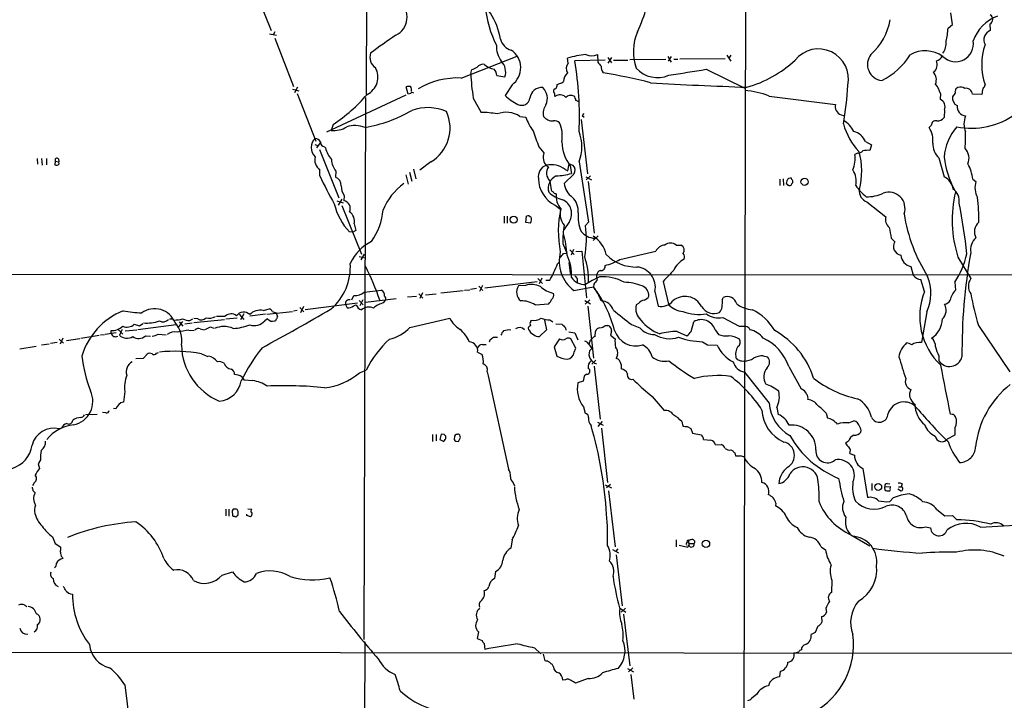
# Model space of a CAD drawing. Extents: x 0 to 1024, y 6 to 822.
# Drawn here: x 195 to 404, y 491 to 635 of the extents above; entities that cross this region are included whole.
import ezdxf

# ---------------------------------------------------------------- set-up
doc = ezdxf.new("R2010")
doc.units = 0
doc.header["$MEASUREMENT"] = 0
doc.layers.add('MAIN', color=5, linetype='CONTINUOUS')

msp = doc.modelspace()

# ---------------------------------------------------------------- linework, layer by layer
at = {"layer": 'MAIN'}
for p, q in [((269.1553, 822.0287), (268.9013, 619.5907)), ((349.504, 711.2), (348.5727, 318.77)), ((244.6867, 643.2973), (248.7507, 633.1373)), ((393.192, 634.4073), (392.8533, 636.8627)), ((249.5127, 632.8833), (249.174, 632.206)), ((392.2607, 633.6453), (393.192, 634.4073)), ((401.1507, 634.492), (401.2353, 633.1373)), ((248.412, 632.46), (249.8513, 632.1213)), ((249.5127, 631.5287), (253.492, 621.284)), ((289.052, 623.062), (300.9053, 627.7187)), ((311.7427, 626.1947), (311.5733, 627.2953)), ((319.532, 626.872), (313.0973, 626.7027)), ((317.9233, 628.0573), (318.008, 626.4487)), ((320.8867, 627.38), (320.1247, 626.1947)), ((320.1247, 627.38), (320.8867, 626.2793)), ((321.31, 626.872), (324.358, 626.872)), ((324.7813, 626.9567), (332.4013, 627.0413)), ((332.8247, 627.634), (333.5867, 626.4487)), ((333.5867, 627.634), (332.9093, 626.618)), ((334.0947, 627.0413), (334.9413, 627.0413)), ((335.3647, 627.126), (345.0167, 627.2107)), ((345.3553, 627.888), (346.202, 626.618)), ((346.202, 627.888), (345.7787, 627.2953)), ((291.084, 623.9933), (291.2533, 624.84)), ((340.9527, 624.9247), (349.1653, 620.9453)), ((296.5873, 623.57), (298.2807, 623.316)), ((310.388, 622.046), (310.7267, 622.3)), ((253.238, 620.6913), (254.5927, 620.3527)), ((254.3387, 621.1147), (253.6613, 619.9293)), ((277.7913, 619.6753), (277.368, 621.1993)), ((299.8047, 621.6227), (298.3653, 619.3367)), ((254.254, 619.76), (258.2333, 609.6847)), ((260.5193, 611.632), (277.368, 619.506)), ((268.732, 618.9133), (268.3933, 504.1053)), ((278.2993, 619.76), (277.7913, 619.6753)), ((291.592, 618.8287), (293.2853, 615.7807)), ((309.2873, 619.3367), (308.864, 619.1673)), ((311.5733, 619.252), (311.2347, 618.9133)), ((354.33, 619.252), (368.3847, 617.474)), ((390.652, 619.76), (390.5673, 618.5747)), ((393.446, 619.4213), (393.192, 619.0827)), ((399.4573, 619.5907), (397.4253, 619.6753)), ((391.4987, 616.2887), (391.414, 614.68)), ((301.498, 614.934), (302.768, 614.7647)), ((314.452, 614.2567), (315.8067, 602.742)), ((315.0447, 615.5267), (314.706, 615.1033)), ((314.706, 615.1033), (315.1293, 614.7647)), ((369.57, 615.2727), (370.078, 615.1033)), ((261.874, 613.2407), (261.4507, 611.9707)), ((388.7047, 612.9867), (388.2813, 612.5633)), ((257.9793, 609.0073), (258.6567, 608.7533)), ((258.4027, 608.2453), (259.1647, 609.346)), ((258.9953, 607.9067), (263.0593, 597.662)), ((260.0113, 608.4993), (260.2653, 608.2453)), ((305.4773, 608.4993), (306.578, 607.2293)), ((374.7347, 609.6), (376.0047, 608.9227)), ((376.0047, 608.9227), (375.666, 607.7373)), ((199.136, 606.044), (199.2207, 604.774)), ((200.0673, 606.044), (200.152, 604.6047)), ((201.0833, 606.044), (201.0833, 604.6893)), ((203.6233, 605.9593), (203.708, 605.282)), ((373.0413, 607.1447), (372.5333, 606.8907)), ((390.3133, 606.1287), (391.414, 602.1493)), ((202.946, 605.4513), (202.8613, 604.6893)), ((202.946, 605.4513), (203.708, 605.282)), ((203.7927, 604.8587), (203.708, 605.282)), ((259.08, 602.3187), (259.08, 603.6733)), ((278.892, 603.758), (279.4, 601.726)), ((282.6173, 605.282), (280.2467, 603.504)), ((307.1707, 604.4353), (307.5093, 604.266)), ((311.0653, 603.6733), (311.658, 603.4193)), ((311.658, 603.4193), (311.912, 604.8587)), ((311.912, 604.8587), (312.674, 604.6047)), ((312.166, 604.4353), (312.42, 602.8267)), ((314.0287, 605.282), (316.0607, 592.4973)), ((262.4667, 603.3347), (262.382, 602.0647)), ((277.2833, 602.5727), (277.7913, 600.5407)), ((278.0453, 603.0807), (278.5533, 601.218)), ((312.928, 602.6573), (310.896, 600.71)), ((315.468, 602.1493), (316.6533, 601.472)), ((316.484, 602.3187), (315.5527, 601.472)), ((356.616, 601.6413), (356.616, 600.2867)), ((357.2933, 601.726), (357.378, 600.2867)), ((359.156, 601.5567), (359.0713, 601.8107)), ((397.51, 601.6413), (398.1873, 601.1333)), ((307.848, 601.218), (308.102, 599.3553)), ((315.976, 601.1333), (317.246, 590.2113)), ((358.0553, 601.3027), (357.9707, 600.71)), ((263.7367, 597.408), (262.9747, 596.138)), ((264.2447, 598.17), (264.16, 597.0693)), ((309.0333, 598.5933), (309.2027, 598.5087)), ((262.636, 597.0693), (263.9907, 596.646)), ((263.7367, 596.0533), (267.8853, 585.724)), ((308.9487, 596.138), (310.134, 595.2067)), ((375.0733, 596.8153), (379.0527, 593.6827)), ((298.1113, 593.7673), (298.1113, 592.328)), ((298.7887, 593.7673), (298.7887, 592.328)), ((302.768, 592.4127), (302.8527, 593.7673)), ((303.4453, 593.852), (303.8687, 593.598)), ((266.3613, 592.1587), (266.7, 590.7193)), ((303.6993, 592.328), (302.768, 592.4127)), ((311.9967, 592.6667), (310.8113, 590.8887)), ((316.0607, 592.4973), (315.3833, 591.82)), ((266.0227, 590.3807), (265.3453, 590.4653)), ((266.7, 590.7193), (266.0227, 590.3807)), ((318.0927, 589.6187), (316.992, 588.6027)), ((380.238, 589.1107), (381, 588.3487)), ((310.5573, 588.01), (311.404, 585.978)), ((312.8433, 586.74), (312.3353, 585.5547)), ((334.6027, 587.6713), (335.7033, 587.6713)), ((267.3773, 585.216), (268.6473, 584.962)), ((268.478, 585.724), (267.716, 584.5387)), ((310.7267, 585.8933), (311.404, 585.978)), ((312.0813, 586.6553), (313.0127, 585.6393)), ((313.3513, 586.3167), (314.6213, 586.4013)), ((314.6213, 586.4013), (315.6373, 576.4953)), ((322.6647, 584.6233), (330.2847, 586.4013)), ((394.3773, 585.1313), (397.0867, 580.5593)), ((309.4567, 583.692), (309.88, 584.1153)), ((384.3867, 583.0993), (384.8947, 581.3213)), ((52.4933, 581.5753), (831.7653, 581.152)), ((305.308, 580.5593), (306.2393, 579.5433)), ((306.1547, 580.644), (305.562, 579.4587)), ((312.166, 581.7447), (312.42, 581.406)), ((313.6053, 580.5593), (313.6053, 579.7973)), ((292.2693, 578.4427), (290.9993, 578.2733)), ((292.7773, 578.9507), (293.624, 578.0193)), ((293.5393, 579.12), (292.9467, 577.85)), ((294.0473, 578.612), (305.1387, 579.9667)), ((302.6833, 579.12), (301.1593, 579.0353)), ((307.0013, 580.2207), (307.848, 580.2207)), ((312.928, 578.0193), (317.0767, 578.7813)), ((317.1613, 579.374), (317.0767, 578.7813)), ((331.8933, 579.9667), (332.994, 575.1407)), ((387.2653, 577.85), (386.5033, 580.39)), ((393.7, 579.7973), (393.8693, 578.104)), ((265.8533, 576.072), (266.2767, 577.0033)), ((268.478, 577.6807), (272.034, 578.104)), ((268.732, 575.564), (275.2513, 576.326)), ((277.622, 576.6647), (279.5693, 576.834)), ((280.0773, 577.342), (280.924, 576.4107)), ((280.8393, 577.5113), (280.2467, 576.326)), ((281.432, 577.088), (283.718, 577.342)), ((284.734, 577.5113), (289.4753, 578.0193)), ((289.7293, 578.104), (290.83, 578.1887)), ((330.1153, 577.85), (330.7927, 574.7173)), ((344.424, 576.1567), (344.5933, 576.58)), ((254.8467, 574.4633), (255.6933, 573.532)), ((255.6087, 574.6327), (254.9313, 573.278)), ((255.9473, 574.04), (267.0387, 575.3947)), ((264.4987, 575.056), (264.8373, 574.3787)), ((266.192, 574.802), (266.7847, 574.9713)), ((267.3773, 575.9027), (268.224, 574.9713)), ((268.1393, 576.072), (267.5467, 574.802)), ((272.542, 575.3947), (273.05, 576.072)), ((304.7153, 574.9713), (307.594, 575.2253)), ((315.214, 575.9027), (316.484, 575.2253)), ((316.3147, 576.072), (315.2987, 575.1407)), ((315.8913, 574.7173), (317.0767, 563.7107)), ((326.644, 575.31), (326.136, 574.9713)), ((233.172, 572.008), (232.3253, 572.0927)), ((239.0987, 572.008), (241.554, 572.262)), ((241.9773, 573.024), (242.9087, 571.9233)), ((242.9087, 573.1087), (242.2313, 571.8387)), ((247.5653, 573.024), (244.1787, 572.6007)), ((247.0573, 573.786), (248.412, 574.1247)), ((247.8193, 573.024), (253.238, 573.6167)), ((248.92, 573.6167), (249.7667, 573.278)), ((249.7667, 573.278), (250.1053, 572.4313)), ((253.492, 573.7013), (254.254, 573.8707)), ((278.13, 570.23), (286.5967, 572.1773)), ((344.5087, 572.3467), (347.98, 570.484)), ((387.7733, 573.532), (386.6727, 567.0127)), ((219.71, 570.9073), (220.8107, 570.5687)), ((220.472, 569.8067), (228.6, 570.8227)), ((220.8107, 570.5687), (221.488, 571.0767)), ((227.1607, 572.008), (227.7533, 572.008)), ((229.9547, 571.5), (229.108, 570.3147)), ((229.1927, 571.4153), (230.0393, 570.484)), ((230.4627, 570.992), (231.9867, 571.1613)), ((231.4787, 571.6693), (232.156, 572.008)), ((232.3253, 571.246), (238.8447, 571.9233)), ((235.8813, 570.3147), (236.474, 570.0607)), ((247.9887, 572.008), (247.396, 571.5847)), ((303.784, 571.5), (303.8687, 571.754)), ((306.6627, 571.754), (307.086, 569.722)), ((307.848, 571.8387), (308.4407, 571.4153)), ((309.118, 570.992), (310.388, 570.9073)), ((311.15, 570.1453), (311.2347, 569.6373)), ((319.6167, 570.6533), (320.1247, 570.6533)), ((325.12, 570.8227), (326.898, 570.1453)), ((337.82, 569.3833), (338.328, 571.4153)), ((350.0967, 570.0607), (350.266, 569.722)), ((398.6953, 570.6533), (405.384, 560.832)), ((204.5547, 567.944), (203.962, 566.674)), ((208.3647, 567.944), (212.2593, 568.5367)), ((212.5133, 568.6213), (213.36, 568.706)), ((213.5293, 568.7907), (215.9, 569.1293)), ((214.7993, 568.96), (214.7993, 569.5527)), ((216.662, 568.7907), (216.5773, 568.5367)), ((217.17, 569.8067), (216.8313, 569.214)), ((216.8313, 569.214), (217.2547, 568.7907)), ((217.7627, 569.468), (220.218, 569.722)), ((222.0807, 568.452), (223.1813, 568.3673)), ((224.79, 568.7907), (226.4833, 568.6213)), ((231.3093, 569.6373), (232.41, 569.5527)), ((233.68, 569.8913), (234.5267, 569.722)), ((296.3333, 568.1133), (296.7567, 568.1133)), ((307.086, 569.722), (305.6467, 568.2827)), ((311.8273, 569.2987), (313.0973, 569.0447)), ((313.0973, 569.0447), (313.7747, 567.6053)), ((317.4153, 568.2827), (317.5, 569.3833)), ((320.8867, 569.3833), (320.7173, 568.5367)), ((320.7173, 568.5367), (321.6487, 567.7747)), ((334.8567, 569.3833), (336.8887, 568.452)), ((342.9, 569.722), (343.5773, 568.706)), ((195.4107, 565.658), (198.882, 566.2507)), ((200.0673, 566.5047), (201.676, 566.7587)), ((201.93, 566.8433), (203.3693, 567.0973)), ((203.7927, 567.69), (204.724, 566.8433)), ((205.3167, 567.436), (208.1953, 567.8593)), ((293.4547, 566.5893), (294.3013, 566.5893)), ((309.88, 567.7747), (308.7793, 566.0813)), ((308.7793, 566.0813), (309.2873, 564.134)), ((313.3513, 565.8273), (312.2507, 567.7747)), ((313.0127, 564.9807), (313.3513, 565.8273)), ((316.0607, 566.7587), (316.738, 565.7427)), ((316.3993, 567.436), (316.8227, 567.8593)), ((340.1907, 567.182), (341.2913, 566.5047)), ((341.2913, 566.5047), (343.3233, 566.42)), ((221.6573, 563.7107), (222.4193, 564.5573)), ((224.4513, 564.7267), (224.8747, 564.896)), ((233.934, 564.642), (235.2887, 564.0493)), ((292.5233, 564.9807), (293.4547, 564.4727)), ((316.23, 565.2347), (316.738, 565.7427)), ((322.1567, 564.388), (321.9027, 563.626)), ((353.06, 564.2187), (353.9913, 563.9647)), ((390.3133, 564.2187), (390.3133, 563.118)), ((220.0487, 563.626), (221.6573, 563.7107)), ((317.5847, 563.2873), (316.738, 562.4407)), ((317.246, 562.0173), (318.516, 550.7567)), ((322.9187, 562.356), (322.9187, 561.4247)), ((358.4787, 561.9327), (361.1033, 557.1913)), ((242.4853, 559.7313), (242.9087, 559.1387)), ((267.462, 560.578), (268.9013, 561.1707)), ((294.5553, 560.832), (294.7247, 559.9853)), ((294.7247, 559.9853), (299.0427, 540.1733)), ((315.1293, 559.9007), (314.8753, 558.8)), ((315.6373, 560.324), (315.1293, 559.9007)), ((349.0807, 560.7473), (354.33, 554.1433)), ((242.9087, 559.1387), (244.856, 558.9693)), ((314.8753, 558.8), (313.7747, 558.4613)), ((325.4587, 559.2233), (325.882, 558.8)), ((217.678, 556.5987), (217.424, 554.3973)), ((329.5227, 555.5827), (332.0627, 552.6193)), ((314.96, 553.3813), (315.2987, 552.0267)), ((209.3807, 551.7727), (211.836, 551.8573)), ((213.6987, 552.1113), (212.9367, 552.196)), ((215.8153, 552.958), (215.3073, 553.0427)), ((355.9387, 553.212), (356.2773, 551.7727)), ((366.4373, 552.0267), (366.6913, 551.0107)), ((393.1073, 551.7727), (392.7687, 551.8573)), ((317.9233, 550.164), (319.1087, 549.4867)), ((318.9393, 550.2487), (318.008, 549.2327)), ((335.788, 550.2487), (336.042, 549.3173)), ((336.9733, 549.2327), (337.7353, 548.8093)), ((371.2633, 549.9947), (372.2793, 550.418)), ((204.3007, 548.894), (203.7927, 548.7247)), ((282.956, 547.5393), (282.956, 546.0153)), ((283.718, 547.5393), (283.718, 546.1847)), ((284.8187, 547.624), (284.48, 546.4387)), ((285.4113, 547.5393), (284.8187, 547.624)), ((285.75, 546.9467), (285.75, 547.2007)), ((287.6127, 547.2007), (287.528, 546.4387)), ((288.2053, 547.5393), (287.9513, 547.5393)), ((318.77, 548.894), (320.04, 537.3793)), ((337.7353, 548.8093), (338.074, 547.7933)), ((338.074, 547.7933), (339.9367, 547.4547)), ((392.176, 546.608), (393.7847, 547.4547)), ((284.48, 546.4387), (285.3267, 546.0153)), ((287.8667, 546.1), (288.4593, 546.0153)), ((288.4593, 546.0153), (288.8827, 546.862)), ((340.4447, 546.4387), (341.9687, 546.354)), ((342.9847, 545.338), (344.17, 545.4227)), ((371.1787, 546.1), (370.5013, 545.6767)), ((346.202, 544.2373), (346.6253, 544.068)), ((347.0487, 543.6447), (347.218, 542.9673)), ((371.4327, 543.4753), (372.4487, 543.1367)), ((199.8133, 542.1207), (199.3053, 541.274)), ((199.3053, 541.274), (199.644, 540.3427)), ((374.2267, 540.3427), (375.158, 534.162)), ((198.4587, 537.2947), (198.12, 536.6173)), ((300.0587, 537.2947), (300.3127, 536.6173)), ((319.532, 536.8713), (320.8867, 536.194)), ((320.7173, 536.956), (319.8707, 536.194)), ((376.0893, 537.1253), (376.0893, 535.686)), ((379.3913, 537.1253), (379.8993, 537.0407)), ((382.524, 537.0407), (382.3547, 536.448)), ((198.2047, 535.686), (198.7127, 535.178)), ((320.294, 535.6013), (321.6487, 523.748)), ((378.8833, 536.448), (379.984, 536.5327)), ((378.968, 535.686), (378.8833, 536.448)), ((382.1853, 535.6013), (381.5927, 535.94)), ((381.762, 536.448), (382.3547, 536.448)), ((355.7693, 532.9767), (355.6847, 532.384)), ((379.8993, 533.3153), (380.6613, 534.0773)), ((239.0987, 531.7067), (239.0987, 530.2673)), ((239.776, 531.7067), (239.776, 530.1827)), ((240.7073, 531.7067), (240.4533, 531.368)), ((240.4533, 531.368), (240.538, 530.2673)), ((241.2153, 530.098), (241.7233, 530.5213)), ((243.586, 530.352), (243.586, 530.606)), ((243.7553, 531.7913), (244.602, 531.7067)), ((389.89, 531.622), (391.5833, 530.2673)), ((391.5833, 530.2673), (393.192, 530.352)), ((393.192, 530.352), (394.1233, 529.4207)), ((399.1187, 527.8967), (414.274, 528.7433)), ((371.6867, 526.288), (375.666, 523.9173)), ((387.5193, 527.9813), (388.5353, 527.7273)), ((202.3533, 525.8647), (202.946, 524.4253)), ((202.946, 524.4253), (204.1313, 523.6633)), ((299.8047, 525.1873), (299.5507, 523.4093)), ((334.6027, 525.1873), (334.6027, 523.748)), ((335.28, 524.0867), (337.058, 523.6633)), ((337.3967, 524.3407), (337.312, 524.8487)), ((338.4127, 524.3407), (337.3967, 524.3407)), ((321.1407, 523.1553), (322.4107, 522.478)), ((322.2413, 523.3247), (321.818, 522.8167)), ((321.9027, 522.0547), (323.1727, 511.2173)), ((365.3367, 523.748), (366.268, 523.0707)), ((204.3853, 521.5467), (204.5547, 521.208)), ((238.3367, 517.7367), (240.538, 518.414)), ((296.3333, 518.4987), (296.0793, 516.9747)), ((367.6227, 516.636), (367.538, 514.0113)), ((196.5113, 511.3867), (196.9347, 511.048)), ((322.58, 510.794), (323.9347, 509.8627)), ((323.85, 510.7093), (322.9187, 509.8627)), ((366.3527, 510.6247), (366.522, 509.8627)), ((323.4267, 509.4393), (324.7813, 498.5173)), ((365.4213, 508.9313), (365.506, 507.746)), ((292.6927, 505.714), (292.4387, 504.2747)), ((364.0667, 505.5447), (363.22, 505.1213)), ((364.6593, 506.8993), (364.0667, 505.5447)), ((268.5627, 503.5973), (268.224, 354.4993)), ((292.4387, 504.2747), (293.4547, 503.8513)), ((293.878, 503.2587), (294.0473, 501.9887)), ((168.7407, 501.396), (831.4267, 500.888)), ((304.546, 502.3273), (305.9007, 501.0573)), ((306.832, 499.5333), (306.4933, 500.9727)), ((308.61, 498.2633), (308.356, 498.856)), ((324.2733, 497.9247), (325.5433, 497.2473)), ((325.4587, 498.094), (324.5273, 497.2473)), ((356.7007, 497.332), (356.5313, 496.1467)), ((311.15, 495.554), (310.5573, 495.4693)), ((315.976, 495.808), (313.2667, 494.792)), ((325.0353, 496.6547), (325.628, 491.4053)), ((217.678, 494.4533), (219.0327, 483.4467)), ((351.7053, 492.506), (350.6047, 491.5747))]:
    msp.add_line(p, q, dxfattribs=at)
for centre, radius in [((361.8304, 601.0676), 0.7492), ((300.1557, 593.0427), 0.7526), ((377.4548, 536.408), 0.7264), ((340.9353, 524.3484), 0.7756)]:
    msp.add_circle(centre, radius, dxfattribs=at)
for centre, radius, start, end in [((304.2454, 643.9854), 24.7718, 333.3733, 359.19183), ((273.2249, 635.9979), 4.3357, 296.60642, 49.974638), ((284.0809, 629.2984), 13.4148, 8.471801, 59.374508), ((317.6691, 640.5881), 23.6648, 185.955577, 206.565484), ((367.6506, 637.4238), 12.4946, 311.440312, 350.786759), ((405.7438, 628.0837), 8.6339, 110.222991, 160.709233), ((400.6089, 635.491), 1.1365, 298.472852, 56.553225), ((336.1556, 628.7049), 10.622, 156.835407, 199.388511), ((378.9513, 634.2331), 13.3224, 345.29492, 357.471217), ((401.9403, 631.1894), 2.0716, 109.89662, 209.351727), ((325.2735, 556.333), 90.8546, 123.47035, 127.60502), ((300.5484, 632.1878), 3.3269, 195.930019, 254.069981), ((393.8468, 630.3189), 3.7984, 224.979734, 9.349985), ((388.5048, 630.3796), 3.3657, 322.082763, 8.056434), ((301.9835, 629.8032), 5.4845, 177.894486, 215.50416), ((297.1905, 625.2475), 4.4692, 305.799083, 56.83618), ((364.7813, 622.8641), 6.3676, 347.979777, 140.992388), ((387.4247, 622.3922), 6.4366, 54.526376, 119.888195), ((412.3496, 625.8983), 12.9416, 160.707927, 199.291655), ((272.2457, 627.4223), 2.5716, 159.775141, 237.094757), ((295.3639, 624.3818), 3.1054, 339.927674, 46.062023), ((319.825, 595.4537), 32.8934, 97.611656, 104.528504), ((247.4876, 615.103), 66.6272, 357.086711, 10.026202), ((316.6957, 630.8657), 3.065, 246.38732, 293.610967), ((530.0245, 795.3526), 271.0711, 218.542738, 218.771917), ((343.0856, 644.6797), 24.4458, 285.427607, 313.242981), ((378.5833, 625.9372), 3.4041, 141.47872, 263.636575), ((371.8009, 635.7032), 14.6262, 295.971152, 328.093443), ((389.5107, 628.2459), 1.5711, 280.80784, 340.393276), ((388.3574, 625.9683), 1.6235, 340.736935, 26.894914), ((267.2938, 623.2626), 4.0792, 295.823194, 29.370837), ((164.846, 921.4439), 322.4169, 293.082839, 293.312022), ((293.6048, 624.6052), 1.3826, 74.997844, 147.503063), ((297.0391, 629.5536), 4.7452, 229.585462, 257.285485), ((294.6961, 623.5497), 1.8913, 0.614985, 46.636822), ((312.9849, 625.0681), 1.677, 137.793879, 212.676106), ((321.2751, 625.5819), 2.5899, 179.555324, 213.228648), ((330.6571, 629.1988), 6.0499, 221.643056, 293.59516), ((19.5104, 2592.8226), 1993.9778, 279.0477574, 279.2769364), ((388.6762, 625.4589), 1.2141, 291.846979, 358.763457), ((387.3232, 622.6502), 2.4669, 339.641854, 42.979562), ((288.2996, 606.6406), 16.4386, 87.376642, 120.695845), ((329.7519, 625.1895), 38.6864, 181.771893, 189.463515), ((313.1579, 622.3187), 2.4313, 130.673376, 180.440692), ((303.6777, 525.6756), 99.6886, 75.175471, 81.095269), ((278.0452, 618.9153), 2.3823, 83.877066, 106.514952), ((277.2832, 620.5642), 1.2452, 342.187839, 35.31356), ((306.0989, 618.5391), 2.501, 84.836267, 173.350657), ((304.1597, 618.744), 3.148, 334.511067, 46.566447), ((309.0757, 620.3103), 0.4827, 105.254078, 217.87186), ((308.5396, 621.5238), 0.8524, 298.681808, 12.43184), ((225.2075, 875.869), 267.7346, 288.322056, 288.551246), ((380.8027, 1529.0081), 908.4298, 266.742591, 268.0309073), ((347.5229, 601.4364), 19.0718, 69.088819, 85.059746), ((310.2841, 624.2649), 60.7864, 349.632109, 357.428827), ((382.6984, 617.0532), 8.4016, 18.794666, 34.335437), ((393.192, 620.014), 0.6448, 293.197424, 23.197424), ((394.5256, 620.3032), 0.7418, 101.532613, 182.720065), ((394.9301, 619.5261), 1.6023, 56.403161, 110.182299), ((396.0792, 619.5328), 1.3536, 6.042904, 101.182092), ((403.014, 619.5398), 3.557, 158.201283, 179.180095), ((398.5081, 622.0279), 1.6763, 315.870102, 346.011837), ((244.121, 640.614), 32.6262, 302.965494, 319.881594), ((278.6683, 619.5603), 0.4195, 42.681599, 151.578084), ((306.1876, 627.8128), 11.534, 227.297152, 243.685986), ((301.879, 619.0245), 1.7467, 242.58261, 353.563815), ((307.9329, 619.4214), 0.9651, 344.735509, 37.879149), ((309.9223, 618.2781), 1.2344, 67.835724, 120.957389), ((310.3036, 618.321), 1.1035, 32.461635, 85.613639), ((312.2506, 616.965), 2.3852, 73.500927, 106.496769), ((312.009, 618.2725), 1.3432, 2.056523, 46.825242), ((229.01, 448.7914), 189.3506, 63.320357, 63.549527), ((389.8899, 616.9659), 1.7456, 337.172078, 67.166027), ((394.9689, 618.8435), 1.7929, 172.333135, 244.888511), ((263.2434, 642.5637), 30.4832, 280.211055, 300.148323), ((281.918, 606.8473), 9.9433, 66.271012, 109.778751), ((278.2613, 612.4753), 8.4094, 301.197568, 24.405442), ((309.4075, 615.6113), 2.9918, 143.538399, 193.084042), ((370.2569, 617.0623), 1.9169, 167.597953, 249.00176), ((396.1851, 616.9982), 1.9895, 173.599064, 264.256452), ((293.2728, 598.554), 17.2267, 78.619621, 89.958425), ((298.608, 610.6564), 5.1624, 55.956548, 112.025645), ((311.0331, 617.2975), 8.6445, 197.037431, 218.756178), ((308.3499, 616.2826), 2.2947, 215.993963, 276.50839), ((308.6523, 612.0133), 1.9898, 51.904551, 91.218079), ((367.2599, 609.2631), 5.587, 26.050465, 59.708278), ((389.7337, 612.9857), 1.0289, 81.262728, 179.944319), ((390.0726, 615.6451), 1.6525, 263.655979, 324.266034), ((397.2299, 628.4033), 15.9756, 258.78685, 305.775029), ((399.9554, 613.3253), 4.3155, 156.896246, 203.102533), ((262.0532, 616.895), 4.961, 263.024394, 302.965816), ((266.4664, 607.2769), 5.7186, 67.581444, 107.437821), ((1151.5578, 906.5169), 897.0322, 199.1747702, 199.4039535), ((303.0223, 610.6583), 7.4539, 351.179267, 23.071316), ((383.6762, 617.157), 14.1277, 195.736772, 223.214559), ((384.1194, 609.8639), 4.9607, 353.022686, 32.967361), ((402.8435, 605.2734), 11.4753, 139.456165, 174.8774), ((259.8702, 608.33), 2.656, 132.847175, 227.152825), ((257.9446, 608.9288), 1.3538, 25.673515, 84.940065), ((305.5973, 608.4994), 9.0244, 339.113278, 20.886129), ((371.5919, 608.4368), 3.3512, 20.31031, 78.163295), ((361.2191, 610.7436), 34.7782, 355.740853, 1.463763), ((260.1999, 609.5172), 1.0352, 180.10516, 259.503081), ((265.775, 609.5391), 5.6596, 193.214898, 221.485824), ((318.4738, 609.4942), 8.0858, 179.850486, 218.729859), ((372.923, 609.0577), 1.9167, 273.538667, 312.85825), ((375.3266, 601.2251), 6.521, 87.016583, 99.710481), ((393.2421, 609.1398), 4.2006, 178.342504, 225.793808), ((393.5564, 606.0356), 3.1646, 338.167323, 42.184904), ((203.327, 605.6489), 0.4292, 46.331342, 207.412843), ((260.3553, 605.6967), 2.3918, 163.332649, 237.777763), ((265.6844, 605.9596), 4.1526, 182.340738, 219.2065), ((309.0453, 606.2928), 2.6391, 159.215006, 224.73748), ((365.7179, 606.0863), 6.8627, 338.657807, 6.731298), ((359.0144, 603.3099), 14.9595, 345.00757, 16.199292), ((412.1463, 609.0512), 20.9143, 187.564483, 207.619732), ((203.2156, 605.3867), 0.7822, 243.068072, 317.544), ((308.0466, 602.1023), 2.6804, 111.000372, 188.070248), ((308.0512, 599.762), 4.938, 52.381673, 101.271931), ((309.6013, 602.9556), 2.4685, 147.937538, 224.742319), ((311.7913, 603.4993), 1.4146, 323.471145, 51.391429), ((368.1612, 601.1757), 4.6277, 348.924382, 31.427922), ((388.5873, 600.5928), 8.9841, 6.70205, 28.348182), ((326.1064, 633.0421), 73.7324, 204.625661, 209.806288), ((261.6636, 600.2991), 1.9062, 357.080106, 67.859223), ((311.7043, 601.817), 6.3123, 180.826027, 244.11612), ((310.3616, 599.6732), 2.8882, 113.656526, 196.616019), ((308.3446, 618.1955), 15.9, 273.093679, 284.851521), ((358.8536, 600.9762), 0.8624, 75.378847, 157.755727), ((358.7326, 601.091), 0.6294, 340.344339, 47.723862), ((389.9712, 599.0441), 3.424, 8.06881, 65.078536), ((267.2077, 600.2867), 3.6414, 181.332842, 215.541153), ((284.8029, 589.9235), 13.3955, 126.366972, 157.164956), ((308.8214, 599.6514), 0.778, 202.371723, 247.628278), ((315.0391, 601.2097), 4.1731, 186.877235, 234.052775), ((442.8274, 685.2031), 119.7487, 224.876984, 225.106133), ((358.648, 600.9644), 0.683, 240.270726, 299.729274), ((232.156, 685.2753), 152.6261, 326.200547, 326.42973), ((381.7718, 606.5004), 10.9936, 214.417019, 231.339052), ((375.864, 599.1052), 2.4225, 172.056201, 250.950262), ((391.4431, 596.9488), 3.2117, 353.07015, 53.325985), ((402.0879, 599.8132), 4.1179, 161.302376, 210.120931), ((312.9674, 605.2122), 8.3298, 229.828147, 253.181836), ((308.9658, 599.0423), 0.4541, 194.057665, 278.549485), ((313.2001, 597.9923), 4.0306, 172.639071, 220.474093), ((309.2625, 594.3185), 3.1944, 328.862755, 66.087775), ((309.626, 594.7964), 4.2417, 356.389709, 45.683902), ((375.232, 605.4273), 7.5185, 267.499623, 296.142787), ((379.7068, 595.4375), 3.4426, 340.269712, 109.728722), ((417.856, 592.9052), 24.7322, 165.896051, 198.319933), ((362.366, 593.3662), 36.4244, 358.633085, 6.907276), ((274.3959, 599.215), 12.5885, 192.958899, 224.031552), ((263.8362, 595.4258), 1.6751, 334.274752, 78.854415), ((259.3251, 596.1476), 13.1722, 324.151043, 355.534372), ((331.564, 590.6051), 21.9546, 167.449085, 191.489476), ((313.45, 594.233), 3.456, 163.635814, 222.353203), ((294.3388, 576.0599), 102.3665, 5.464806, 11.553016), ((263.9319, 592.6602), 2.4806, 348.336291, 55.264381), ((303.2759, 592.9221), 0.9452, 79.675635, 116.597581), ((302.484, 593.1364), 1.4596, 326.368723, 18.43619), ((322.292, 593.7515), 8.4685, 174.730167, 202.212875), ((381.2308, 593.1387), 2.245, 165.976755, 230.89178), ((418.3362, 599.9896), 35.8473, 189.172466, 212.020242), ((331.4146, 588.1582), 20.8578, 169.652329, 180.407104), ((296.3431, 589.0039), 19.2473, 348.650019, 8.413216), ((587.2008, 628.6163), 210.6995, 190.174562, 190.806767), ((400.5796, 590.4701), 2.7107, 131.596327, 208.052097), ((287.5579, 583.9157), 23.9869, 3.91802, 15.00678), ((317.514, 593.0757), 3.9693, 219.517621, 267.353129), ((313.8773, 584.35), 6.0477, 12.309211, 59.001311), ((400.4545, 586.6391), 3.4168, 131.571151, 189.71209), ((274.5515, 579.5588), 9.9727, 117.141882, 154.979323), ((332.4347, 585.2325), 2.4472, 94.751198, 151.470263), ((333.4173, 586.2237), 1.871, 50.686892, 129.310738), ((335.0259, 586.5706), 1.2924, 328.396854, 58.390755), ((382.5047, 587.347), 1.8076, 146.347734, 262.539621), ((317.731, 584.3137), 7.9176, 165.978675, 232.654224), ((98.738, 754.82), 271.0635, 321.220649, 321.449832), ((302.6878, 581.3639), 9.7478, 356.761938, 25.462789), ((300.9166, 580.2123), 15.1477, 358.75055, 19.288654), ((317.1059, 593.8364), 10.7602, 283.030537, 301.105028), ((326.1076, 591.9326), 8.9201, 224.871464, 271.269976), ((339.1138, 579.8842), 5.5865, 120.291135, 153.952791), ((335.2375, 585.1615), 1.1516, 336.807943, 39.453935), ((384.9754, 585.7469), 2.7122, 184.063642, 257.464089), ((380.0324, 589.1146), 16.5413, 325.717468, 348.471398), ((513.7018, 565.1054), 118.4833, 169.811931, 180.551625), ((253.7787, 583.0366), 11.7593, 310.72422, 3.608429), ((215.9199, 556.5728), 59.1378, 19.16519, 26.742828), ((279.1232, 595.641), 32.6021, 331.771816, 338.499482), ((862.2855, 667.5148), 556.7656, 188.632543, 188.86174), ((318.6526, 583.1459), 0.9036, 261.30494, 13.270295), ((325.8943, 578.7238), 4.3105, 348.304257, 84.528667), ((315.2492, 582.6715), 3.3849, 213.296646, 272.270517), ((482.6772, 707.8799), 211.6503, 216.752577, 216.981793), ((328.6618, 558.3627), 24.7839, 114.595027, 122.396244), ((321.0978, 581.0251), 3.3569, 174.937847, 193.864449), ((318.8491, 581.2028), 1.1015, 107.602583, 173.824094), ((319.2357, 572.0701), 8.8725, 60.564857, 95.750496), ((925.6684, 30.7793), 808.8113, 137.0048389, 137.2340123), ((386.5707, 582.3613), 1.9725, 211.820638, 268.041784), ((379.1276, 577.4558), 9.4945, 335.589357, 21.806228), ((399.3513, 578.9506), 2.7778, 144.611222, 215.387097), ((303.2479, 577.7163), 2.4702, 147.726626, 230.21789), ((303.9277, 575.0226), 4.2822, 63.834662, 106.893787), ((310.4757, 584.48), 7.2959, 230.306843, 255.183769), ((310.7118, 573.4079), 8.3298, 16.818164, 40.171853), ((296.3278, 562.9871), 26.0763, 14.583122, 37.278631), ((529.1596, 410.4597), 271.0633, 141.223946, 141.453146), ((323.047, 567.1462), 12.663, 69.865127, 87.515184), ((326.5019, 576.8729), 2.3438, 359.048988, 67.310183), ((266.6107, 579.8334), 2.8497, 263.269256, 310.939098), ((271.6741, 577.0245), 1.1379, 350.363024, 71.561867), ((272.2879, 576.2413), 0.7807, 347.475173, 49.394725), ((307.4184, 577.1183), 1.2308, 308.624186, 14.510423), ((327.2024, 577.7725), 1.8921, 289.349497, 330.263006), ((336.5112, 572.8485), 3.9376, 26.94444, 131.05), ((345.4384, 574.6398), 2.1163, 16.061801, 113.536672), ((400.5575, 572.5796), 14.299, 158.371515, 226.621186), ((396.8184, 575.0623), 4.2366, 134.114448, 167.388754), ((459.0354, 588.7026), 62.9818, 190.391845, 196.653298), ((224.0506, 569.5583), 4.6151, 21.450295, 126.295084), ((265.3312, 575.2395), 0.8525, 77.569607, 192.430393), ((265.1593, 575.7275), 1.3867, 256.57305, 318.133481), ((268.2927, 575.5008), 1.5983, 199.347568, 255.232535), ((269.4318, 572.0513), 2.4529, 66.107001, 129.084795), ((273.357, 571.2418), 4.2321, 101.103101, 133.84637), ((301.9751, 571.0164), 4.8115, 55.283382, 93.667849), ((305.7176, 577.0736), 2.6338, 315.432244, 339.627527), ((318.6674, 573.0513), 2.7668, 17.227274, 89.629313), ((329.2282, 574.1787), 3.1922, 165.623331, 229.427519), ((328.206, 573.9523), 2.0696, 100.487343, 139.00263), ((331.3689, 578.0855), 3.4171, 260.292347, 318.427311), ((336.3383, 578.0192), 4.4125, 220.719179, 266.149648), ((342.7053, 576.3346), 3.1781, 212.378413, 290.750806), ((342.4269, 574.6661), 1.916, 317.136122, 356.466195), ((337.1427, 575.7335), 7.2936, 350.645644, 3.326374), ((351.1172, 579.7752), 5.83, 231.299672, 266.625171), ((389.3671, 573.8338), 2.5003, 313.094087, 31.512775), ((391.3227, 576.6401), 1.5097, 276.69476, 334.380344), ((222.7797, 559.9843), 14.7565, 111.634135, 163.667452), ((224.9492, 626.3244), 53.1705, 261.771421, 266.084778), ((233.8846, 573.3699), 1.537, 242.379655, 313.879694), ((235.6656, 574.3675), 2.2238, 251.228553, 303.633614), ((238.0827, 1038.2502), 465.6504, 269.885396, 270.114592), ((240.2481, 571.2766), 1.81, 51.101912, 132.985109), ((242.8905, 571.6151), 1.8474, 45.789511, 144.597885), ((246.4157, 570.6506), 3.2004, 78.435165, 134.345502), ((-1.3618, 1025.6842), 522.4714, 298.35825, 300.199867), ((248.3272, 573.5319), 0.5988, 8.140927, 81.859073), ((249.5551, 572.4736), 0.5518, 302.463229, 355.603684), ((291.6161, 574.6309), 5.587, 206.050465, 239.708278), ((304.4614, 574.2939), 2.6081, 256.864765, 305.75296), ((307.5936, 575.7319), 3.9015, 245.655342, 273.738661), ((1085.19, 1524.8153), 1219.7575, 231.2255922, 231.4547826), ((339.4242, 582.0607), 9.0962, 248.171688, 280.21476), ((343.5349, 576.1987), 3.9732, 231.051918, 284.187336), ((345.8684, 563.918), 11.1719, 30.28896, 63.953528), ((214.9655, 572.8171), 3.2686, 267.085424, 314.455853), ((218.1848, 572.4218), 2.1495, 244.360052, 315.201685), ((222.2923, 579.8385), 8.7004, 265.814539, 288.437656), ((225.8138, 572.9263), 1.5468, 240.15312, 319.575488), ((227.487, 582.9321), 11.1994, 273.530731, 282.729185), ((224.3986, 567.5348), 5.418, 348.126156, 43.233492), ((231.7216, 576.3604), 4.6974, 247.904819, 267.035935), ((233.2716, 569.1493), 0.847, 61.171424, 144.820116), ((108.2977, 866.3645), 322.371, 293.08458, 293.313779), ((238.7176, 565.5312), 4.8698, 65.884482, 114.114444), ((239.5163, 583.6902), 13.7658, 274.963359, 289.797341), ((245.0676, 573.8961), 3.2809, 254.279857, 315.209928), ((248.9848, 572.7363), 1.2339, 216.17246, 291.049512), ((249.4279, 572.0081), 0.4234, 270.013532, 359.986468), ((271.889, 575.8994), 8.4316, 283.183478, 317.747612), ((301.4028, 568.7592), 1.4074, 43.165941, 126.447314), ((303.8868, 569.966), 0.6312, 107.280921, 194.617437), ((304.5089, 570.9646), 0.9012, 143.550995, 206.058953), ((501.2938, 761.0511), 269.4433, 224.885424, 225.114577), ((318.5496, 569.0506), 1.1011, 96.167798, 162.412536), ((318.3124, 572.0598), 1.9182, 273.553789, 312.840912), ((319.765, 569.5739), 1.1378, 350.356373, 71.569829), ((329.9492, 572.6575), 3.9523, 219.466272, 271.181563), ((333.9531, 576.9656), 8.5683, 217.462506, 250.771839), ((339.938, 568.7434), 3.1195, 18.282774, 121.071799), ((348.5727, 866.7837), 296.3003, 269.885389, 270.114592), ((348.6788, 568.1772), 2.3575, 53.027543, 78.09094), ((386.1254, 572.1174), 4.9511, 302.550273, 358.733886), ((215.7598, 569.2485), 1.0029, 196.718397, 298.522464), ((217.0436, 570.1036), 0.7791, 202.400936, 247.599064), ((218.1395, 570.227), 2.3016, 227.255434, 302.356066), ((216.4349, 569.1255), 0.4046, 304.14965, 39.584353), ((220.63, 569.9037), 2.0523, 232.170804, 314.980259), ((222.8432, 572.5138), 4.2014, 279.270185, 297.604959), ((228.3038, 566.575), 2.6958, 78.223215, 127.768545), ((236.5599, 531.8494), 38.1509, 97.910555, 101.653033), ((283.8094, 564.0709), 7.6017, 24.158634, 48.985522), ((296.2365, 567.1275), 0.9905, 84.391856, 139.200438), ((299.9037, 567.6192), 2.6346, 135.433655, 159.619837), ((299.0849, 566.8865), 2.79, 80.389126, 112.289544), ((305.4766, 570.9066), 2.4602, 206.556719, 243.443281), ((305.4208, 569.7216), 1.4565, 224.207251, 278.922318), ((311.7427, 567.0972), 0.8468, 53.136869, 126.863131), ((317.7543, 567.1818), 1.1519, 107.115163, 143.973724), ((326.0634, 571.0156), 4.7312, 198.011014, 287.557963), ((333.2292, 574.0532), 6.2308, 239.113676, 287.57592), ((335.4882, 550.8381), 18.5559, 91.950279, 103.579718), ((340.7155, 584.3655), 17.1915, 250.972525, 268.250678), ((334.8155, 571.4565), 3.6504, 304.606903, 325.393097), ((345.1014, 572.4607), 4.0522, 247.906885, 278.409046), ((345.37, 563.3753), 5.087, 58.0136, 86.348279), ((349.2264, 565.0041), 4.8311, 37.483772, 77.573331), ((348.9673, 558.8069), 10.0118, 18.192448, 65.871385), ((347.0226, 554.2452), 17.5056, 17.390458, 60.978203), ((387.2046, 566.0999), 2.4315, 359.561701, 49.326373), ((242.982, 566.7767), 13.2861, 181.538441, 246.781024), ((277.9702, 541.4932), 39.5936, 141.921832, 153.943948), ((288.1226, 551.8013), 21.3833, 132.008662, 154.013136), ((290.5528, 565.2078), 1.9836, 353.425671, 84.430817), ((293.5729, 565.4946), 1.1011, 96.162625, 162.412536), ((295.7891, 567.0187), 0.8142, 111.801409, 174.460259), ((310.5574, 568.9599), 1.3651, 240.249913, 299.746443), ((315.1292, 566.1657), 1.1043, 32.481141, 85.595723), ((146.9602, 609.4297), 174.5654, 345.851179, 346.080322), ((330.589, 567.3091), 8.9524, 177.018798, 188.429783), ((320.658, 564.8536), 1.5694, 342.741587, 46.750561), ((325.7545, 563.0329), 3.8817, 13.889466, 63.430988), ((349.5675, 569.1243), 6.8047, 203.416949, 245.169638), ((350.2141, 564.4986), 2.9951, 146.171987, 193.58063), ((347.0104, 567.1247), 1.1963, 306.73867, 28.199548), ((386.865, 563.1588), 5.0826, 132.133176, 170.876641), ((383.433, 565.2272), 1.7009, 48.682568, 89.248811), ((386.2917, 563.9362), 3.1, 82.940319, 124.049414), ((395.7314, 567.2433), 6.2052, 190.793109, 209.172001), ((240.5953, 567.9549), 32.2041, 186.813994, 200.326863), ((223.0543, 563.4992), 1.234, 67.828717, 120.96933), ((223.9493, 565.0835), 0.6158, 225.802667, 324.596423), ((228.3165, 534.0364), 31.1169, 79.599418, 96.03685), ((234.9077, 561.213), 2.9724, 35.72792, 79.330849), ((289.6845, 562.9907), 4.051, 353.403032, 21.458926), ((312.7856, 571.5882), 8.2343, 244.859058, 260.938168), ((311.2347, 565.2347), 1.7961, 278.130102, 351.869898), ((318.2056, 564.5626), 2.0868, 161.211673, 257.501569), ((332.2436, 567.5012), 4.4621, 232.426163, 280.786881), ((348.0588, 564.0978), 0.8144, 201.805329, 264.446932), ((353.323, 558.8485), 5.3766, 92.803762, 115.267711), ((352.783, 562.8648), 1.6339, 313.452512, 42.311194), ((1525.5706, 921.5049), 1198.3069, 197.359797, 197.5889789), ((392.5711, 564.6873), 2.7496, 214.801508, 344.76334), ((220.4085, 560.8033), 2.421, 117.604446, 197.631877), ((237.6074, 560.9397), 2.0294, 55.392163, 98.121717), ((240.5539, 563.2133), 1.8926, 198.58812, 261.801398), ((293.1253, 561.1754), 1.4706, 346.49669, 66.626957), ((317.3857, 561.9034), 1.4638, 123.926727, 195.619027), ((321.6249, 562.3624), 1.2938, 359.716579, 77.600886), ((361.7568, 599.028), 45.9561, 231.388772, 239.59397), ((349.5921, 563.6752), 2.9723, 194.147984, 260.092411), ((348.742, 564.5789), 1.4996, 239.460843, 283.053036), ((349.1325, 566.4432), 3.3256, 269.107518, 304.748546), ((355.9926, 559.7811), 2.8199, 137.706356, 213.924495), ((-2190.5678, 49.0228), 2631.8188, 11.0146335, 11.2438167), ((224.8329, 557.4877), 7.2099, 159.012754, 187.082731), ((239.8695, 560.3262), 1.0953, 355.449232, 67.76242), ((240.856, 557.3835), 2.8577, 55.240558, 87.888328), ((258.7496, 570.8728), 13.4866, 275.367973, 310.240949), ((315.723, 560.9406), 0.6224, 262.087266, 66.016949), ((322.7615, 559.804), 1.6283, 21.800756, 84.459919), ((325.2152, 560.1652), 0.9729, 165.50524, 284.49476), ((343.406, 540.3781), 19.638, 81.814566, 104.475115), ((329.6925, 537.8636), 27.4676, 32.703154, 53.054675), ((237.2629, 559.7556), 5.2112, 275.297157, 350.379335), ((243.3438, 550.5691), 8.5352, 57.704939, 79.794943), ((251.4968, 469.6472), 88.21, 84.460881, 92.334307), ((319.8099, 557.1912), 6.1674, 168.1156, 218.151852), ((371.1901, 606.4022), 65.7175, 226.414435, 230.651342), ((349.9044, 548.3735), 10.5239, 52.148987, 69.134906), ((378.306, 578.2638), 23.7792, 232.189154, 257.208774), ((385.1835, 558.8328), 1.9784, 163.560121, 246.249233), ((417.5488, 542.7277), 19.5687, 128.120456, 173.58321), ((205.8593, 554.5331), 5.0579, 281.188189, 26.222589), ((351.4147, 555.5251), 5.0811, 332.919552, 13.176081), ((360.3715, 555.2145), 2.1079, 24.56138, 69.685737), ((361.2302, 555.244), 1.3555, 345.530102, 38.656508), ((386.3825, 555.9348), 2.2727, 151.420928, 239.625974), ((217.8188, 552.3374), 2.0974, 100.849725, 162.789219), ((362.9806, 554.8546), 8.6798, 184.7006, 240.698809), ((362.3313, 552.1542), 2.7592, 32.464981, 85.605913), ((357.5, 543.9351), 12.0561, 42.156877, 53.570562), ((370.7001, 550.2186), 5.391, 10.272716, 64.260574), ((382.929, 550.8872), 3.5296, 39.394255, 162.611792), ((390.8096, 553.9448), 5.5764, 179.699976, 231.654702), ((208.2227, 552.0641), 0.9791, 278.338642, 337.410744), ((213.8064, 552.6732), 0.5721, 259.14965, 354.594323), ((315.2025, 551.1706), 0.8615, 354.985608, 83.588566), ((332.3169, 550.5877), 2.0474, 29.737939, 97.131958), ((331.8927, 547.1151), 4.9993, 38.81517, 63.866514), ((360.4612, 552.9796), 7.6602, 182.061853, 246.955801), ((354.4398, 547.6492), 4.5144, 24.018546, 65.981454), ((377.6915, 551.9868), 1.8698, 205.561888, 358.627028), ((461.0226, 616.4878), 98.461, 220.053939, 225.703887), ((393.0986, 550.9342), 0.8386, 23.211151, 89.405539), ((391.35, 550.2134), 2.7299, 333.109243, 22.650702), ((207.6521, 541.3994), 8.2121, 95.670397, 142.146434), ((205.7301, 548.3207), 1.5401, 102.327049, 158.145396), ((205.8004, 550.5994), 0.871, 242.725886, 359.204002), ((208.4341, 547.7877), 3.3083, 91.202003, 122.197037), ((317.8669, 550.7143), 1.8459, 168.088642, 225.309467), ((232.5275, 524.95), 87.5261, 3.705075, 16.222488), ((336.7192, 551.6039), 2.3848, 253.502805, 276.116527), ((359.1307, 544.4101), 5.1082, 358.06144, 96.377351), ((365.5483, 546.7067), 4.4532, 42.946181, 75.127427), ((370.671, 543.7262), 6.2964, 84.602244, 107.210442), ((371.9408, 548.8095), 1.6437, 11.88417, 78.11583), ((372.3925, 548.3014), 1.4335, 349.78989, 36.1984), ((390.9894, 550.7434), 3.8235, 197.8516, 247.906127), ((202.7057, 544.0174), 4.8312, 76.997294, 165.177904), ((200.9182, 462.6825), 119.7487, 44.893901, 45.12305), ((372.4319, 462.7201), 119.7133, 134.885408, 135.114592), ((288.3747, 547.2008), 0.3785, 26.551512, 116.585359), ((161.798, 504.766), 133.8753, 18.327124, 18.556307), ((338.9767, 546.3397), 1.4713, 3.858111, 49.271992), ((376.9087, 557.591), 20.8944, 209.553017, 247.942204), ((373.15, 545.5036), 2.0595, 115.009667, 163.167257), ((372.3334, 549.3015), 1.9323, 268.395604, 319.527355), ((390.9811, 547.4246), 1.4472, 188.899972, 325.651124), ((12.7847, 548.2167), 381.0008, 359.885409, 0.114591), ((192.1163, 546.0759), 5.9759, 286.384617, 352.087931), ((198.7298, 545.9482), 2.1895, 304.907337, 3.975614), ((285.8768, 545.9732), 0.5517, 122.460041, 175.623597), ((285.4112, 546.7774), 0.3787, 296.585347, 26.55152), ((372.3723, 630.9443), 119.7487, 224.885409, 225.114592), ((341.1645, 544.5338), 1.9899, 23.83678, 66.16322), ((343.577, 543.983), 1.557, 22.38634, 67.61366), ((356.8084, 543.1158), 2.8899, 299.345766, 76.914439), ((372.575, 546.9884), 2.4537, 212.315026, 237.684974), ((406.4527, 551.0441), 15.0566, 199.511297, 218.78473), ((206.5023, 542.5861), 6.7052, 166.488513, 183.98005), ((345.9788, 545.6997), 1.4793, 229.430213, 278.677847), ((347.3451, 544.3646), 0.7785, 202.394546, 247.621867), ((347.726, 796.9671), 254.0003, 269.885409, 270.114592), ((348.1832, 541.6123), 1.356, 48.554901, 87.852942), ((366.6824, 543.9748), 2.4604, 173.875566, 311.102904), ((370.1852, 544.0581), 1.377, 334.959225, 38.468756), ((375.3037, 542.9908), 2.8587, 177.07454, 247.868095), ((394.7868, 544.9278), 3.3159, 268.77653, 359.773645), ((353.2035, 544.4655), 4.5135, 204.014046, 245.985954), ((369.0257, 538.8275), 3.3722, 336.150851, 102.427265), ((197.9602, 538.1978), 1.0315, 298.898153, 43.153656), ((204.423, 536.2296), 6.3053, 139.282698, 154.909875), ((297.1986, 538.828), 2.2827, 353.376241, 36.11134), ((348.8534, 537.2908), 3.9536, 1.282657, 50.527869), ((361.3585, 536.6797), 5.0163, 128.661592, 174.903706), ((355.8077, 540.1709), 3.0956, 280.314945, 340.887269), ((361.4786, 537.3885), 3.2663, 1.324512, 147.21197), ((301.3743, 538.682), 1.9119, 183.51745, 226.519532), ((352.3152, 535.4641), 1.9771, 338.973516, 75.626379), ((338.3761, 534.2894), 26.5583, 357.7154, 6.865161), ((418.3205, 546.6882), 49.9801, 189.747787, 195.519398), ((379.4757, 536.321), 7.4539, 171.179267, 203.071316), ((379.343, 536.6324), 0.4953, 84.40337, 201.85726), ((381.8891, 536.0674), 1.1621, 56.882912, 100.501532), ((367.4684, 578.3805), 174.5652, 193.927638, 194.156789), ((200.6159, 533.9256), 2.2783, 146.6531, 217.037892), ((316.525, 537.3412), 16.2369, 183.153464, 200.624068), ((353.2935, 532.3535), 2.553, 14.128775, 70.142675), ((379.5186, 537.1695), 1.5824, 249.637627, 277.677432), ((379.7864, 535.8553), 0.2603, 257.480746, 40.60607), ((379.6455, 536.2787), 0.4232, 323.116564, 36.883436), ((384.5827, 525.5886), 9.3507, 93.278126, 114.794827), ((382.2699, 536.0247), 0.4317, 258.700477, 78.671848), ((382.5002, 528.9991), 6.1237, 43.710449, 75.359445), ((201.0333, 531.4433), 2.4964, 153.599178, 195.52104), ((376.9255, 538.1745), 12.9898, 202.370346, 246.215219), ((373.0827, 532.0115), 3.1979, 155.938911, 218.671561), ((376.618, 537.2346), 5.5411, 223.790581, 297.04274), ((375.6693, 531.4641), 2.7459, 47.379065, 100.731298), ((379.1798, 539.918), 6.6418, 255.605771, 276.219015), ((380.3767, 529.3292), 3.2183, 16.94684, 112.650404), ((386.8248, 529.5095), 3.7226, 34.574157, 88.431425), ((204.8759, 532.5065), 6.4833, 195.48726, 223.228749), ((241.046, 362.3568), 169.3502, 89.885409, 90.114591), ((240.6214, 530.8311), 1.1616, 18.448987, 48.91987), ((72.3733, 530.86), 169.3503, 359.885409, 0.114591), ((180.467, 339.725), 200.805, 71.45046, 71.679643), ((243.988, 530.7331), 0.73, 299.546293, 16.848839), ((244.8762, 531.3515), 0.4487, 127.666685, 245.022443), ((305.318, 529.7249), 4.4174, 154.566712, 199.706958), ((269.9263, 526.0215), 50.1544, 357.692323, 5.244601), ((353.8472, 528.2605), 4.5144, 24.018546, 65.981454), ((222.8654, 483.2557), 45.8282, 93.52374, 112.171547), ((211.874, 516.6282), 14.8263, 17.992686, 56.539407), ((283.1972, 699.4899), 174.5167, 255.851148, 256.080355), ((284.09, 533.9963), 18.0153, 330.726843, 341.350126), ((362.0935, 531.9348), 4.5135, 204.014046, 245.985954), ((374.692, 529.1242), 4.2012, 167.781986, 220.915345), ((386.4316, 530.8031), 3.0241, 190.205204, 291.079814), ((396.042, 522.4191), 6.2825, 60.677618, 128.964463), ((394.1822, 501.6061), 27.8147, 75.13039, 90.121329), ((402.464, 526.6345), 2.1792, 44.087138, 121.665376), ((208.3659, 534.0786), 10.1794, 216.204242, 233.795758), ((363.728, 529.5477), 3.8811, 206.565711, 256.115928), ((390.3552, 527.8672), 1.8253, 184.395816, 342.026664), ((337.4602, 524.3407), 0.7037, 133.785044, 201.16028), ((337.1427, 524.9192), 0.1834, 337.392151, 202.595845), ((336.2887, 524.4713), 1.1157, 313.594496, 353.277562), ((337.6454, 524.7323), 0.4639, 78.823319, 237.580908), ((337.8382, 524.2499), 0.5816, 205.225765, 8.981333), ((338.0317, 524.7301), 0.5449, 314.375304, 122.955098), ((362.4815, 522.7825), 3.014, 18.68322, 83.997163), ((371.7472, 520.5285), 5.4243, 351.043189, 87.955647), ((205.4223, 522.4567), 1.3797, 175.59365, 221.267966), ((200.236, 523.4092), 3.9036, 347.475809, 3.732257), ((301.303, 520.4066), 3.4766, 120.266758, 172.351884), ((316.7589, 521.9032), 3.8949, 342.006051, 32.605564), ((376.7296, 525.0977), 10.6562, 190.96554, 209.481852), ((393.8716, 650.6579), 128.4617, 262.119572, 266.825296), ((392.2614, 442.3816), 80.2008, 88.730186, 93.935245), ((397.875, 507.2161), 15.8188, 66.437009, 104.035014), ((202.3351, 520.0408), 0.8965, 299.513388, 15.25624), ((204.7158, 519.5227), 1.693, 95.460386, 153.553003), ((232.5209, 524.7109), 7.424, 208.153613, 233.375525), ((295.037, 521.0072), 2.8237, 297.328248, 357.200723), ((318.3085, 518.4638), 3.1054, 339.927674, 46.062023), ((202.9459, 517.9059), 1.0229, 155.549556, 245.559754), ((228.9226, 515.308), 3.5434, 20.541094, 103.556613), ((246.4962, 522.8429), 7.424, 216.624475, 241.846387), ((242.9784, 519.1455), 2.8482, 270.299733, 337.930387), ((248.511, 510.7744), 7.8532, 57.504299, 111.616072), ((372.5194, 518.5069), 5.242, 165.116742, 200.910539), ((369.3791, 518.9354), 7.7624, 300.298783, 5.534176), ((204.3006, 516.8899), 1.7799, 177.269249, 244.655815), ((234.5681, 520.8496), 4.888, 241.565789, 320.442965), ((257.4643, 533.9681), 17.2332, 254.05465, 282.508397), ((199.4238, 495.6483), 65.4061, 12.703969, 19.186847), ((297.0923, 515.0041), 2.2157, 117.205731, 172.813081), ((388.9533, 527.8503), 68.5298, 188.773108, 194.411769), ((202.7643, 513.4338), 2.6323, 20.368798, 44.576735), ((206.9112, 516.0153), 2.3649, 224.761876, 262.113501), ((223.9794, 513.653), 17.3927, 179.935103, 217.750746), ((292.0329, 513.7975), 1.952, 306.744272, 19.052206), ((293.6888, 515.6947), 1.2741, 278.53966, 341.067334), ((368.074, 512.9443), 1.1941, 116.672347, 216.544564), ((293.8297, 511.4471), 1.0069, 128.661586, 208.718549), ((384.3877, 503.0662), 19.5549, 152.044282, 157.261357), ((378.5447, 507.7037), 6.9335, 139.209762, 201.866779), ((195.834, 509.1001), 2.3848, 73.500502, 106.499498), ((197.0146, 509.0458), 2.0098, 13.764515, 85.030383), ((198.5149, 508.3971), 1.2141, 1.236543, 68.153021), ((426.3014, 634.5714), 205.1896, 217.369145, 220.99934), ((294.0874, 509.2484), 1.8535, 127.983432, 212.446772), ((328.8196, 509.7356), 6.2188, 171.780254, 202.830213), ((365.0986, 510.4287), 1.5318, 282.161636, 338.31528), ((198.7338, 508.1482), 1.0322, 298.143992, 15.456665), ((293.9268, 507.072), 1.8349, 139.896578, 227.736603), ((364.0663, 508.339), 1.557, 292.38634, 337.61366), ((196.9558, 506.7723), 1.5733, 190.855678, 275.405114), ((197.7632, 507.0142), 1.4746, 298.143115, 8.729619), ((311.648, 504.7407), 11.7278, 355.65068, 12.718514), ((294.5548, 504.1896), 1.1509, 197.093579, 233.981411), ((318.1419, 501.6924), 5.6304, 317.997584, 22.546519), ((361.3164, 504.7971), 1.931, 291.838326, 9.665245), ((355.7919, 503.0636), 16.4473, 298.513597, 7.187021), ((215.6809, 503.426), 5.4698, 184.417424, 257.110119), ((324.5549, 344.2207), 160.6906, 98.432705, 100.944211), ((322.5071, 585.6516), 85.2381, 255.378343, 257.835643), ((358.1501, 500.771), 1.5001, 276.091769, 17.684867), ((359.5163, 503.6377), 2.4118, 271.496812, 296.575675), ((361.527, 500.8028), 1.1522, 107.110772, 143.960562), ((362.1821, 502.0153), 1.0003, 98.473555, 186.388264), ((278.0365, 503.4934), 7.4836, 208.202596, 246.039066), ((306.6624, 497.0773), 2.4619, 63.43703, 86.04969), ((308.695, 499.9572), 1.1522, 216.039438, 252.889228), ((356.1935, 499.389), 2.1186, 283.851275, 357.031986), ((205.9513, 487.3323), 13.7195, 31.268079, 51.666172), ((309.9407, 498.3046), 1.3313, 181.777678, 260.051604), ((308.801, 495.4908), 1.7564, 359.298641, 58.806874), ((316.0974, 500.0074), 4.2012, 268.344104, 314.156157), ((328.3103, 470.3904), 28.1771, 102.261957, 109.242612), ((245.8398, 485.4993), 31.2186, 14.248926, 20.936406), ((311.6157, 494.5805), 1.0791, 48.177748, 115.56538), ((311.4184, 492.9156), 2.6338, 45.432244, 69.627527), ((356.6733, 493.5262), 2.6243, 93.101718, 163.216692), ((288.8717, 507.4108), 19.1204, 228.081947, 265.20677), ((355.1238, 490.3695), 4.0312, 103.822175, 147.99537), ((349.4375, 492.7779), 1.6763, 283.988163, 314.129898)]:
    msp.add_arc(centre, radius, start, end, dxfattribs=at)

doc.saveas('drawing.dxf')
